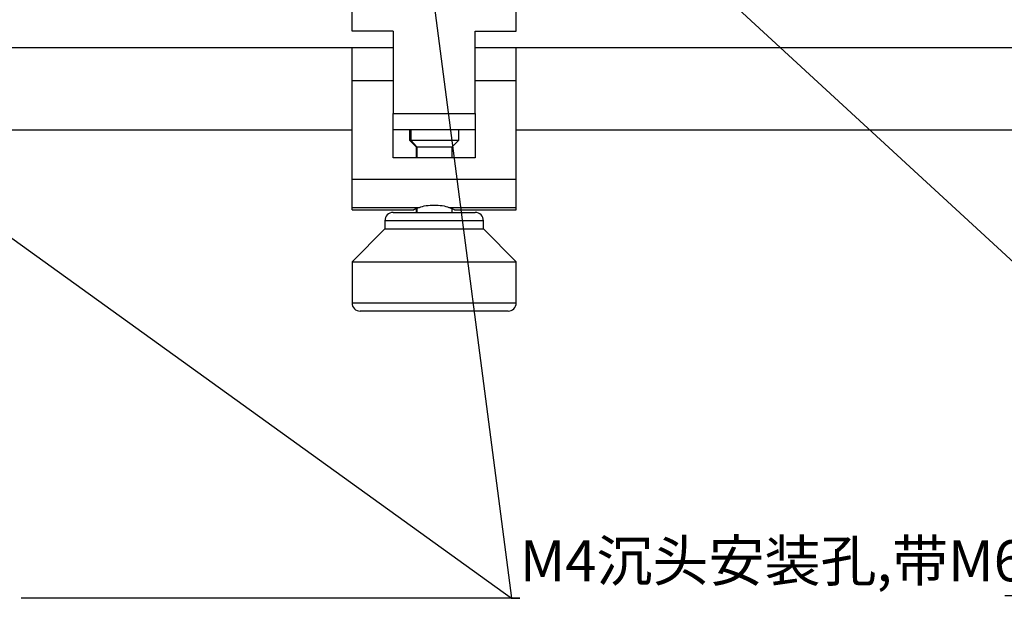
# Model space of a CAD drawing. Units: millimetres. Extents: x 12016 to 12313, y -7569 to -7359.
# Drawn here: x 12136 to 12195, y -7501 to -7465 of the extents above; entities that cross this region are included whole.
import ezdxf
from ezdxf import colors
from ezdxf.entities.mleader import LeaderData, LeaderLine
from ezdxf.math import Vec2, Vec3

# ---------------------------------------------------------------- set-up
doc = ezdxf.new("R2010")
doc.units = ezdxf.units.MM
doc.header["$LTSCALE"] = 10
doc.layers.add('7标注层', color=4, linetype='Continuous', lineweight=5)
doc.styles.add('TH-GBD2M', font='calibri.ttf', dxfattribs={"width": 0.8, "height": 2.5})

msp = doc.modelspace()

# ---------------------------------------------------------------- linework, layer by layer
at = {"color": 7, "linetype": 'Continuous', "lineweight": 25}
for p, q in [((12155.75048, -7466.06972), (12155.75048, -7432.06972)), ((12165.75048, -7466.06972), (12165.75048, -7432.06972)), ((12158.25048, -7466.06972), (12155.75048, -7466.06972)), ((12158.25048, -7466.06972), (12158.25048, -7471.06972)), ((12163.25048, -7466.06972), (12165.75048, -7466.06972)), ((12163.25048, -7471.06972), (12163.25048, -7466.06972)), ((12104.04687, -7467.06972), (12155.75048, -7467.06972)), ((12155.75048, -7469.06972), (12155.75048, -7467.06972)), ((12155.75048, -7467.06972), (12158.25048, -7467.06972)), ((12163.25048, -7467.06972), (12165.75048, -7467.06972)), ((12165.75048, -7467.06972), (12261.37101, -7467.06972)), ((12165.75048, -7469.06972), (12165.75048, -7467.06972)), ((12155.75048, -7475.06972), (12155.75048, -7469.06972)), ((12155.75048, -7469.06972), (12158.25048, -7469.06972)), ((12163.25048, -7469.06972), (12165.75048, -7469.06972)), ((12165.75048, -7475.06972), (12165.75048, -7469.06972)), ((12158.25048, -7471.06972), (12163.25048, -7471.06972)), ((12158.25048, -7472.06972), (12158.25048, -7471.06972)), ((12163.25048, -7471.06972), (12163.25048, -7472.06972)), ((12104.04687, -7472.06972), (12155.75048, -7472.06972)), ((12158.25048, -7473.76628), (12158.25048, -7472.06972)), ((12163.25048, -7472.06972), (12158.25048, -7472.06972)), ((12159.25048, -7472.06972), (12159.25048, -7472.69893)), ((12162.25048, -7472.69893), (12162.25048, -7472.06972)), ((12163.25048, -7472.06972), (12163.25048, -7473.76628)), ((12165.75048, -7472.06972), (12261.37101, -7472.06972)), ((12159.25048, -7472.69893), (12159.65048, -7473.09893)), ((12159.25048, -7472.69893), (12159.32188, -7472.69893)), ((12159.32188, -7472.69893), (12162.25048, -7472.69893)), ((12159.70284, -7473.09893), (12159.32188, -7472.69893)), ((12161.85048, -7473.09893), (12162.25048, -7472.69893)), ((12159.65048, -7473.09893), (12159.65048, -7473.76628)), ((12159.65048, -7473.09893), (12159.70284, -7473.09893)), ((12159.70284, -7473.09893), (12161.85048, -7473.09893)), ((12161.85048, -7473.76628), (12161.85048, -7473.09893)), ((12163.25048, -7473.76628), (12158.25048, -7473.76628)), ((12155.75048, -7475.06972), (12165.75048, -7475.06972)), ((12155.75048, -7476.78536), (12155.75048, -7475.06972)), ((12165.75048, -7476.78536), (12165.75048, -7475.06972)), ((12155.75048, -7476.78536), (12159.85136, -7476.78536)), ((12155.75048, -7476.94103), (12155.75048, -7476.78536)), ((12155.75048, -7476.94103), (12159.50762, -7476.94103)), ((12158.25048, -7477.09893), (12158.36947, -7477.09893)), ((12158.36947, -7477.09893), (12163.25048, -7477.09893)), ((12159.65048, -7476.86985), (12159.65048, -7477.09893)), ((12161.64959, -7476.78536), (12165.75048, -7476.78536)), ((12161.85048, -7477.09893), (12161.85048, -7476.86985)), ((12161.9934, -7476.94103), (12165.75048, -7476.94103)), ((12165.75048, -7476.94103), (12165.75048, -7476.78536)), ((12157.75048, -7477.59893), (12157.75048, -7478.09893)), ((12163.75048, -7478.09893), (12163.75048, -7477.59893)), ((12157.75048, -7478.09893), (12155.75048, -7480.09893)), ((12157.75048, -7478.09893), (12157.89327, -7478.09893)), ((12157.89327, -7478.09893), (12163.75048, -7478.09893)), ((12165.75048, -7480.09893), (12163.75048, -7478.09893)), ((12155.75048, -7480.09893), (12155.75048, -7482.59893)), ((12155.75048, -7480.09893), (12155.98847, -7480.09893)), ((12155.98847, -7480.09893), (12165.75048, -7480.09893)), ((12165.75048, -7482.59893), (12165.75048, -7480.09893)), ((12156.46467, -7483.09893), (12156.25048, -7483.09893)), ((12165.25048, -7483.09893), (12156.46467, -7483.09893))]:
    msp.add_line(p, q, dxfattribs=at)
at = {"color": 8, "linetype": 'Continuous', "lineweight": 25}
for p, q in [((12159.32188, -7472.06972), (12159.32188, -7472.69893)), ((12159.70284, -7473.09893), (12159.70284, -7473.76628)), ((12159.70284, -7476.84647), (12159.70284, -7477.09893)), ((12157.89327, -7477.59893), (12157.75048, -7477.59893)), ((12163.75048, -7477.59893), (12157.89327, -7477.59893)), ((12155.75048, -7482.59893), (12155.98847, -7482.59893)), ((12155.98847, -7482.59893), (12165.75048, -7482.59893))]:
    msp.add_line(p, q, dxfattribs=at)
at = {"color": 7, "linetype": 'Continuous', "lineweight": 25}
for centre, start, end in [((12158.25048, -7477.59893), 90, 180), ((12163.25048, -7477.59893), 0, 90), ((12156.25048, -7482.59893), 180, 270), ((12165.25048, -7482.59893), 270, 0)]:
    msp.add_arc(centre, 0.5, start, end, dxfattribs=at)
for points, knots in [([(12159.85136, -7476.78536), (12159.96446, -7476.74199), (12160.10605, -7476.70534), (12160.41816, -7476.65627), (12160.58769, -7476.644), (12160.75048, -7476.644)], [0, 0, 0, 0, 0.5, 0.5, 1, 1, 1, 1]), ([(12160.75048, -7476.644), (12160.91327, -7476.644), (12161.0828, -7476.65627), (12161.3949, -7476.70534), (12161.5365, -7476.74199), (12161.64959, -7476.78536)], [0, 0, 0, 0, 0.5, 0.5, 1, 1, 1, 1]), ([(12159.6055, -7476.89059), (12159.58924, -7476.89808), (12159.53474, -7476.92316), (12159.49845, -7476.94239), (12159.49898, -7476.94138), (12159.56402, -7476.90982), (12159.67809, -7476.85508), (12159.79338, -7476.80869), (12159.85136, -7476.78536)], [0, 0, 0, 0, 0.07770252, 0.26044235, 0.44417477, 0.62943978, 0.81362809, 1, 1, 1, 1]), ([(12161.64959, -7476.78536), (12161.7075, -7476.80867), (12161.82267, -7476.85503), (12161.93474, -7476.90872), (12161.99717, -7476.93915), (12161.99441, -7476.9379), (12161.9934, -7476.93745)], [0, 0, 0, 0, 0.28149657, 0.55976863, 0.84001427, 1, 1, 1, 1])]:
    msp.add_open_spline(points, degree=3, knots=knots, dxfattribs=at)

# ---------------------------------------------------------------- leaders
at = {"layer": '7标注层'}
ml = msp.add_multileader_mtext('Standard', dxfattribs=at)
ml.set_content('{\\C3;M4\\fSimHei|b0|i0|c134|p49;沉头安装孔\\fCalibri|b0|i0|c0|p34;,\\fSimHei|b0|i0|c134|p49;带\\fCalibri|b0|i0|c0|p34;M6\\fSimHei|b0|i0|c134|p49;螺纹}', color=3, style='TH-GBD2M')
ml.set_leader_properties(color=256)
ml.build(insert=Vec2(0, 0))
ml.multileader.update_dxf_attribs({"text_left_attachment_type": 5, "text_right_attachment_type": 5, "dogleg_length": 0.5})
ctx = ml.context
ctx.base_point, ctx.char_height, ctx.landing_gap_size, ctx.plane_origin = Vec3(12165.96738, -7500.56868), 2.5, 0, Vec3(12114.51742, -7469.74543)
ctx.left_attachment, ctx.right_attachment = 5, 5
notes = []
notes.append((ctx, [(0, (1, 1, 0), (12165.46738, -7500.56868), (1, 0), 0.5, [(0, [(12100.69339, -7453.95094)], 0, [])])]))
ctx.mtext.insert, ctx.mtext.flow_direction = Vec3(12165.96738, -7497.03346), 5
ml = msp.add_multileader_mtext('Standard', dxfattribs=at)
ml.set_content('{\\C3;M4\\fSimHei|b0|i0|c134|p49;沉头安装孔\\fCalibri|b0|i0|c0|p34;,\\fSimHei|b0|i0|c134|p49;带\\fCalibri|b0|i0|c0|p34;M6\\fSimHei|b0|i0|c134|p49;螺纹}', color=3, style='TH-GBD2M')
ml.set_leader_properties(color=256)
ml.build(insert=Vec2(0, 0))
ml.multileader.update_dxf_attribs({"text_left_attachment_type": 5, "text_right_attachment_type": 5, "dogleg_length": 0.5})
ctx = ml.context
ctx.base_point, ctx.char_height, ctx.landing_gap_size, ctx.plane_origin = Vec3(12165.96738, -7500.56868), 2.5, 0, Vec3(12114.51742, -7469.74543)
ctx.left_attachment, ctx.right_attachment = 5, 5
notes.append((ctx, [(0, (1, 1, 0), (12165.46738, -7500.56868), (1, 0), 0.5, [(0, [(12159.41499, -7454.18313)], 0, [])])]))
ctx.mtext.insert, ctx.mtext.flow_direction = Vec3(12165.96738, -7497.03346), 5
ml = msp.add_multileader_mtext('Standard', dxfattribs=at)
ml.set_content('{\\C3;M6\\fSimHei|b0|i0|c134|p49;腰型沉头安装孔}', color=3, style='TH-GBD2M')
ml.set_leader_properties(color=256)
ml.build(insert=Vec2(0, 0))
ml.multileader.update_dxf_attribs({"text_left_attachment_type": 5, "text_right_attachment_type": 5, "dogleg_length": 0.5})
ctx = ml.context
ctx.base_point, ctx.char_height, ctx.landing_gap_size, ctx.plane_origin = Vec3(12218.55439, -7500.42591), 2.5, 0, Vec3(12202.27058, -7471.18872)
ctx.left_attachment, ctx.right_attachment = 5, 5
notes.append((ctx, [(0, (1, 1, 0), (12218.05439, -7500.42591), (1, 0), 0.5, [(0, [(12168.91551, -7455.16775)], 0, [])])]))
ctx.mtext.insert, ctx.mtext.flow_direction = Vec3(12218.55439, -7496.94838), 5
for ctx, leaders in notes:
    for number, flags, end, landing, length, lines in leaders:
        leader = LeaderData()
        leader.index, (leader.has_last_leader_line, leader.has_dogleg_vector, leader.attachment_direction) = number, flags
        leader.last_leader_point, leader.dogleg_vector, leader.dogleg_length = Vec3(end), Vec3(landing), length
        for number, points, colour, breaks in lines:
            line = LeaderLine()
            line.index, line.vertices, line.color, line.breaks = number, Vec3.list(points), colors.encode_raw_color(colour), breaks
            leader.lines.append(line)
        ctx.leaders.append(leader)

doc.saveas('drawing.dxf')
